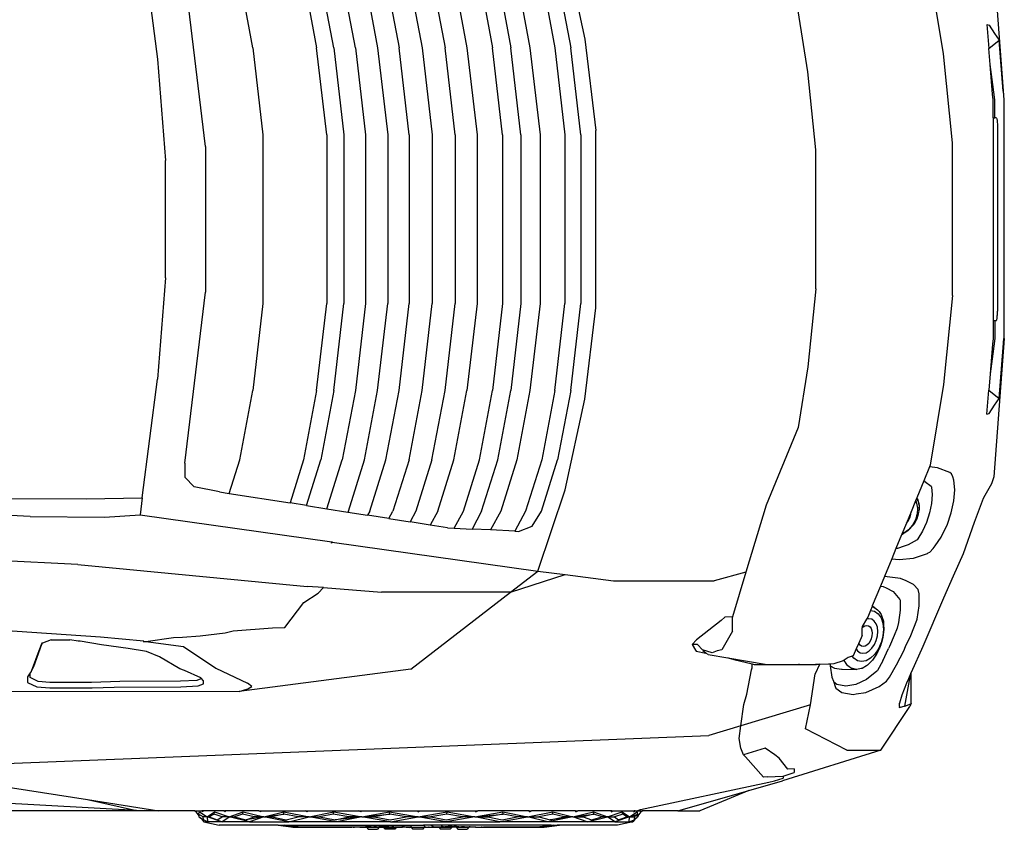
# Model space of a CAD drawing. Units: metres. Extents: x 8658 to 19104, y 15428 to 20063.
# Drawn here: x 14605 to 16243, y 18029 to 19377 of the extents above; entities that cross this region are included whole.
import ezdxf

# ---------------------------------------------------------------- set-up
doc = ezdxf.new("R2010")
doc.units = ezdxf.units.M
doc.layers.add('Edges', color=7, linetype='Continuous')

# ---------------------------------------------------------------- blocks, each defined once
blk = doc.blocks.new('Nissan GT-R pl')
at = {"layer": 'Edges'}
for p, q in [((580, 600.1), (605.5, 402.6)), ((1283.8, 586.7), (1316.5, 435.7)), ((2014.3, 334.9), (1997.1, 565)), ((685.2, 257.4), (650.8, 542.1)), ((1913.1, 411.3), (1891.2, 545.4)), ((764, 421.4), (742.3, 536.6)), ((848.4, 536.6), (870.1, 421.4)), ((898.7, 421.4), (877, 536.6)), ((934.5, 421.4), (912.8, 536.6)), ((949.9, 536.6), (971.5, 421.4)), ((985.5, 536.6), (1007.2, 421.4)), ((1024, 536.6), (1045.7, 421.4)), ((1062, 536.6), (1083.7, 421.4)), ((1098.6, 536.6), (1120.2, 421.4)), ((1141.1, 536.6), (1162.8, 421.4)), ((1171.6, 536.6), (1193.3, 421.4)), ((1203.4, 536.6), (1225.1, 421.4)), ((1244.9, 536.6), (1266.5, 421.4)), ((1271.1, 536.6), (1292.8, 421.4)), ((1687.7, 381.6), (1671.1, 483.1)), ((1985.5, 460.6), (1988.9, 459.4)), ((1985.5, 460.6), (1988.6, 420.4)), ((1988.9, 459.4), (1998.1, 445.6)), ((1998.1, 445.6), (2005.8, 434.5)), ((1316.5, 435.7), (1334.7, 283.6)), ((1988.6, 420.4), (2005.8, 434.5)), ((2012.2, 349.5), (2005.8, 434.5)), ((764, 421.4), (780.7, 276.5)), ((886.9, 276.5), (870.1, 421.4)), ((898.7, 421.4), (915.4, 276.5)), ((934.5, 421.4), (951.3, 276.5)), ((971.5, 421.4), (988.3, 276.5)), ((1023.9, 276.5), (1007.2, 421.4)), ((1045.7, 421.4), (1062.4, 276.5)), ((1100.4, 276.5), (1083.7, 421.4)), ((1120.2, 421.4), (1137, 276.5)), ((1179.5, 276.5), (1162.8, 421.4)), ((1210.1, 276.5), (1193.3, 421.4)), ((1225.1, 421.4), (1241.8, 276.5)), ((1266.5, 421.4), (1283.3, 276.5)), ((1309.5, 276.5), (1292.8, 421.4)), ((1928, 263.3), (1913.1, 411.3)), ((1990.7, 393.6), (1988.6, 420.4)), ((605.5, 402.6), (618.6, 233.7)), ((1995, 360.4), (1990.7, 393.6)), ((1994.6, 344.4), (1990.7, 393.6)), ((1700.8, 251.8), (1687.7, 381.6)), ((1998.5, 334.9), (1995, 360.4)), ((1995.7, 334.9), (1994.6, 344.4)), ((2012.2, 349.5), (2013.3, 334.9)), ((1995.7, 304.7), (1995.7, 334.9)), ((1998.5, 304.7), (1998.5, 334.9)), ((2013.3, 334.9), (2013.3, -62.8)), ((2014.3, -62.8), (2014.3, 334.9)), ((1995.7, 304.7), (1998.5, 304.7)), ((1995.7, 304.7), (1995.7, -32.6)), ((2001, 304.7), (1998.5, 304.7)), ((2001, 304.7), (2001.2, 304.6)), ((2001.2, 304.6), (2001.5, 304.2)), ((2001.5, 304.2), (2001.7, 303.5)), ((2001.7, 303.5), (2001.9, 302.6)), ((2001.9, 302.6), (2002.2, 301.5)), ((2002.2, 301.5), (2002.3, 300.2)), ((2002.3, 300.2), (2002.5, 298.7)), ((2002.5, 298.7), (2002.7, 297)), ((2002.7, 297), (2002.8, 295.2)), ((2002.8, 295.2), (2002.8, 293.3)), ((1334.7, -11.5), (1334.7, 283.6)), ((2002.8, 293.3), (2002.9, 291.3)), ((2002.9, 291.3), (2002.9, 289.3)), ((2002.9, 289.3), (2002.9, -17.1)), ((780.7, 276.5), (780.7, -4.3)), ((886.9, 276.5), (886.9, -4.3)), ((915.4, 276.5), (915.4, -4.3)), ((951.3, 276.5), (951.3, -4.3)), ((988.3, 276.5), (988.3, -4.3)), ((1023.9, 276.5), (1023.9, -4.3)), ((1062.4, 276.5), (1062.4, -4.3)), ((1100.4, 276.5), (1100.4, -4.3)), ((1137, 276.5), (1137, -4.3)), ((1179.5, 276.5), (1179.5, -4.3)), ((1210.1, 276.5), (1210.1, -4.3)), ((1241.8, 276.5), (1241.8, -4.3)), ((1283.3, 276.5), (1283.3, -4.3)), ((1309.5, 276.5), (1309.5, -4.3)), ((1928, 8.9), (1928, 263.3)), ((685.2, 257.4), (685.2, 14.8)), ((1700.8, 20.3), (1700.8, 251.8)), ((618.6, 38.5), (618.6, 233.7)), ((618.6, 38.5), (605.5, -130.4)), ((1700.8, 20.3), (1687.7, -109.5)), ((650.8, -269.9), (685.2, 14.8)), ((1928, 8.9), (1913.1, -139.2)), ((780.7, -4.3), (764, -149.2)), ((870.1, -149.2), (886.9, -4.3)), ((898.7, -149.2), (915.4, -4.3)), ((951.3, -4.3), (934.5, -149.2)), ((971.5, -149.2), (988.3, -4.3)), ((1007.2, -149.2), (1023.9, -4.3)), ((1045.7, -149.2), (1062.4, -4.3)), ((1083.7, -149.2), (1100.4, -4.3)), ((1137, -4.3), (1120.2, -149.2)), ((1179.5, -4.3), (1162.8, -149.2)), ((1210.1, -4.3), (1193.3, -149.2)), ((1241.8, -4.3), (1225.1, -149.2)), ((1266.5, -149.2), (1283.3, -4.3)), ((1292.8, -149.2), (1309.5, -4.3)), ((1316.5, -163.6), (1334.7, -11.5)), ((1995.7, -32.6), (1995.7, -62.8)), ((1995.7, -32.6), (1998.5, -32.6)), ((1998.5, -32.6), (1998.5, -62.8)), ((1998.5, -32.6), (2001, -32.6)), ((2001, -32.6), (2001.2, -32.4)), ((2001.2, -32.4), (2001.5, -32)), ((2001.5, -32), (2001.7, -31.4)), ((2001.7, -31.4), (2001.9, -30.5)), ((2001.9, -30.5), (2002.2, -29.4)), ((2002.2, -29.4), (2002.3, -28)), ((2002.3, -28), (2002.5, -26.5)), ((2002.5, -26.5), (2002.7, -24.8)), ((2002.7, -24.8), (2002.8, -23)), ((2002.8, -21.1), (2002.9, -19.2)), ((2002.8, -23), (2002.8, -21.1)), ((2002.9, -19.2), (2002.9, -17.1)), ((1995.7, -62.8), (1994.6, -72.2)), ((1998.5, -62.8), (1995, -88.3)), ((2014.3, -62.8), (1997.1, -292.9)), ((2012.2, -77.3), (2013.3, -62.8)), ((1994.6, -72.2), (1990.7, -121.4)), ((2005.8, -162.3), (2012.2, -77.3)), ((1995, -88.3), (1990.7, -121.4)), ((1687.7, -109.5), (1671.1, -211)), ((580, -328), (605.5, -130.4)), ((1990.7, -121.4), (1988.6, -148.3)), ((1913.1, -139.2), (1891.2, -273.3)), ((742.3, -264.4), (764, -149.2)), ((870.1, -149.2), (848.4, -264.4)), ((898.7, -149.2), (877, -264.4)), ((934.5, -149.2), (912.8, -264.4)), ((949.9, -264.4), (971.5, -149.2)), ((985.5, -264.4), (1007.2, -149.2)), ((1024, -264.4), (1045.7, -149.2)), ((1062, -264.4), (1083.7, -149.2)), ((1098.6, -264.4), (1120.2, -149.2)), ((1141.1, -264.4), (1162.8, -149.2)), ((1171.6, -264.4), (1193.3, -149.2)), ((1225.1, -149.2), (1203.4, -264.4)), ((1266.5, -149.2), (1244.9, -264.4)), ((1292.8, -149.2), (1271.1, -264.4)), ((1283.8, -314.6), (1316.5, -163.6)), ((1985.5, -188.5), (1988.6, -148.3)), ((1988.6, -148.3), (2005.8, -162.3)), ((1998.1, -173.4), (2005.8, -162.3)), ((1988.9, -187.2), (1998.1, -173.4)), ((1985.5, -188.5), (1988.9, -187.2)), ((1671.1, -211), (1618.2, -339.8)), ((650.8, -269.9), (650.8, -293.7)), ((724.7, -320.6), (742.3, -264.4)), ((848.4, -264.4), (825.8, -336.4)), ((853, -340.7), (877, -264.4)), ((887.2, -346.1), (912.8, -264.4)), ((922.9, -350), (949.9, -264.4)), ((958.6, -350), (985.5, -264.4)), ((1024, -264.4), (997.1, -350)), ((1062, -264.4), (1035.1, -350)), ((1071.6, -350), (1098.6, -264.4)), ((1114.2, -350), (1141.1, -264.4)), ((1144.7, -350), (1171.6, -264.4)), ((1203.4, -264.4), (1176.5, -350)), ((1244.9, -264.4), (1217.9, -350)), ((1244.2, -350), (1271.1, -264.4)), ((1889.9, -276.5), (1880.4, -299.5)), ((1891.2, -273.3), (1889.9, -276.5)), ((1903.4, -278.1), (1889.9, -276.5)), ((1923.7, -285.8), (1903.4, -278.1)), ((650.8, -293.7), (666.2, -309.5)), ((1926.4, -287.9), (1923.7, -285.8)), ((1928.5, -292.9), (1926.4, -287.9)), ((1930.4, -298.2), (1928.5, -292.9)), ((1997.1, -292.9), (1993.3, -304.3)), ((708.5, -318), (666.2, -309.5)), ((1880.4, -299.5), (1868.7, -328)), ((1880.4, -299.5), (1881.9, -300.2)), ((1881.9, -300.2), (1882.2, -300.5)), ((1882.2, -300.5), (1892.6, -308.6)), ((1892.6, -308.6), (1893, -309.9)), ((1893, -309.9), (1894.1, -322.5)), ((1931.9, -314.3), (1930.4, -298.2)), ((1993.3, -304.3), (1982.2, -323.9)), ((708.5, -318), (724.7, -320.6)), ((724.7, -320.6), (825.8, -336.4)), ((1238.1, -449.9), (1283.8, -314.6)), ((1894.1, -322.5), (1893, -337.3)), ((1930.4, -333), (1931.9, -314.3)), ((1982.2, -323.9), (1979.3, -329.1)), ((362.9, -329.1), (486.5, -329.3)), ((486.5, -329.3), (580, -328)), ((580, -328), (576.3, -356.2)), ((853, -340.7), (825.8, -336.4)), ((853, -340.7), (887.2, -346.1)), ((1618.2, -339.8), (1584.5, -451.8)), ((1866.7, -332.8), (1859.3, -350.9)), ((1867.2, -331.7), (1866.7, -332.8)), ((1866.7, -332.8), (1867.6, -334.6)), ((1868.2, -329.1), (1867.2, -331.7)), ((1868.5, -336.5), (1867.2, -331.7)), ((1867.6, -334.6), (1867.6, -334.6)), ((1867.6, -334.6), (1868.5, -336.5)), ((1868.7, -328), (1868.2, -329.1)), ((1868.2, -329.1), (1870.2, -332.7)), ((1868.5, -336.5), (1870, -345.3)), ((1870.9, -331.2), (1868.7, -328)), ((1870.2, -332.7), (1871, -333.8)), ((1872.9, -339.9), (1870.9, -331.2)), ((1871.2, -333.6), (1871, -333.8)), ((1871, -333.8), (1871.2, -334.3)), ((1871.2, -334.3), (1871.4, -335.1)), ((1871.4, -335.1), (1872.4, -340.5)), ((1872.2, -344.7), (1872.5, -343.4)), ((1872.4, -340.5), (1872.7, -341.6)), ((1872.7, -341.6), (1872.9, -343)), ((1872.9, -344), (1872.7, -344.5)), ((1872.9, -339.9), (1872.9, -343)), ((1872.9, -343), (1872.9, -343.2)), ((1872.9, -343.2), (1872.9, -344)), ((1893, -337.3), (1889.8, -353.1)), ((1926.1, -353.1), (1930.4, -333)), ((1977.6, -333.5), (1964.3, -368.9)), ((1979.3, -329.1), (1977.6, -333.5)), ((393.3, -358.7), (264, -353.1)), ((393.3, -358.7), (516.9, -360.1)), ((516.9, -360.1), (576.3, -356.2)), ((576.3, -356.2), (895.2, -401.4)), ((887.2, -346.1), (922.1, -351.6)), ((922.9, -350), (922.1, -351.6)), ((922.1, -351.6), (955, -356.7)), ((958.6, -350), (955, -356.7)), ((990.5, -362.3), (955, -356.7)), ((990.5, -362.3), (997.1, -350)), ((1035.1, -350), (1025.5, -367.8)), ((1071.6, -350), (1059.2, -373.1)), ((1099, -378.2), (1114.2, -350)), ((1144.7, -350), (1128.7, -379.8)), ((1176.5, -350), (1159.6, -381.4)), ((1217.9, -350), (1199.9, -383.5)), ((1228.5, -374.8), (1244.2, -350)), ((1859.3, -350.9), (1851.4, -370.2)), ((1857, -361.3), (1859, -354.9)), ((1859, -354.9), (1859.3, -350.9)), ((1869.3, -354.9), (1866.5, -364.4)), ((1867.4, -366.2), (1868.8, -357.7)), ((1871, -354.9), (1868.8, -362.6)), ((1868.8, -357.7), (1869.3, -354.9)), ((1868.8, -357.7), (1868.9, -357.6)), ((1870, -345.3), (1869.3, -354.9)), ((1871.1, -354.4), (1871, -354.9)), ((1872.4, -347), (1871.1, -354.4)), ((1871.8, -346.6), (1871.9, -345.9)), ((1872.6, -346), (1872.4, -347)), ((1872.7, -344.5), (1872.6, -346)), ((1889.8, -353.1), (1884.8, -368.9)), ((1919.2, -373.2), (1926.1, -353.1)), ((990.5, -362.3), (1025.5, -367.8)), ((1059.2, -373.1), (1025.5, -367.8)), ((1088, -377.6), (1059.2, -373.1)), ((1205.8, -383.9), (1228.5, -374.8)), ((1851.4, -370.2), (1843.9, -388.3)), ((1851.4, -370.2), (1853.8, -367.4)), ((1853.8, -367.4), (1857, -361.3)), ((1861.6, -373.3), (1855.1, -380.9)), ((1861.8, -374.7), (1856.4, -380.2)), ((1866.5, -364.4), (1861.6, -373.3)), ((1862.3, -374.3), (1861.8, -374.7)), ((1862.8, -373.4), (1862.3, -374.3)), ((1862.8, -373.4), (1866.5, -364.4)), ((1862.8, -373.4), (1863.5, -371.5)), ((1863.8, -372), (1862.8, -373.4)), ((1867.4, -366.2), (1863.8, -372)), ((1867.8, -365.6), (1867.4, -366.2)), ((1868.2, -364.3), (1867.8, -365.6)), ((1868.3, -364.2), (1868.2, -364.3)), ((1868.8, -362.6), (1868.3, -364.2)), ((1884.8, -368.9), (1878.1, -383.6)), ((1910.1, -391.9), (1919.2, -373.2)), ((1964.3, -368.9), (1946.1, -421.3)), ((1088, -377.6), (1099, -378.2)), ((1099, -378.2), (1128.7, -379.8)), ((1159.6, -381.4), (1128.7, -379.8)), ((1199.9, -383.5), (1159.6, -381.4)), ((1199.9, -383.5), (1205.8, -383.9)), ((1843.5, -389.2), (1834, -412.4)), ((1843.9, -388.3), (1843.5, -389.2)), ((1844.7, -388.7), (1843.5, -389.2)), ((1847.2, -386.9), (1843.9, -388.3)), ((1844.7, -388.7), (1847.4, -386.8)), ((1846.1, -387.8), (1844.7, -388.7)), ((1847.5, -386.9), (1846.1, -387.8)), ((1847.1, -386.9), (1847.2, -386.9)), ((1847.4, -386.8), (1847.2, -386.9)), ((1855.1, -380.9), (1847.4, -386.8)), ((1853.8, -382.7), (1847.5, -386.9)), ((1854.3, -382.4), (1853.8, -382.7)), ((1855.2, -381.5), (1854.3, -382.4)), ((1856.4, -380.2), (1855.2, -381.5)), ((1878.1, -383.6), (1870.4, -396.3)), ((1909.1, -393.6), (1910.1, -391.9)), ((894.6, -403.6), (895.2, -401.4)), ((894.6, -403.6), (896.1, -401.5)), ((895.5, -400.8), (895.2, -401.4)), ((895.2, -401.4), (896.1, -401.5)), ((896.1, -401.5), (1238.1, -449.9)), ((1847.6, -408.1), (1836.4, -412.1)), ((1854.1, -406), (1847.6, -408.1)), ((1869.3, -397.6), (1854.1, -406)), ((1870.4, -396.3), (1869.3, -397.6)), ((1896, -412), (1899.5, -408)), ((1899.5, -408), (1909.1, -393.6)), ((1834, -412.4), (1827, -429.3)), ((1836.4, -412.1), (1834, -412.4)), ((1863.3, -428.1), (1886.4, -420.3)), ((1886.4, -420.3), (1887.5, -419.7)), ((1887.5, -419.7), (1890.2, -418.3)), ((1890.2, -418.3), (1896, -412)), ((1946.1, -421.3), (1929.3, -458.5)), ((472.8, -438.6), (328.5, -431.7)), ((472.8, -438.6), (854.3, -475.3)), ((1827, -429.3), (1814.8, -459.1)), ((1827, -429.3), (1839.3, -430.7)), ((1839.3, -430.7), (1863.3, -428.1)), ((1192.8, -484.9), (1238.1, -449.9)), ((1192.8, -484.9), (1283.8, -455.8)), ((1238.1, -449.9), (1283.8, -455.8)), ((1283.8, -455.8), (1363.8, -466.2)), ((1584.5, -451.8), (1531.4, -466.2)), ((1584.5, -451.8), (1562.3, -526)), ((1929.3, -458.5), (1913.1, -494.9)), ((1363.8, -466.2), (1531.4, -466.2)), ((1808.3, -475), (1794.7, -507.8)), ((1814.8, -459.1), (1808.3, -475)), ((1808.3, -475), (1812.6, -475.5)), ((1841.8, -462.2), (1814.8, -459.1)), ((1851.3, -465.8), (1841.8, -462.2)), ((1863.2, -472), (1851.3, -465.8)), ((1871.1, -480.7), (1863.2, -472)), ((848.9, -502.2), (872.4, -486.8)), ((881.5, -477.4), (854.3, -475.3)), ((872.4, -486.8), (881.5, -477.4)), ((881.5, -477.4), (977.8, -484.9)), ((1192.8, -484.9), (977.8, -484.9)), ((1027, -613.1), (1192.8, -484.9)), ((1812.6, -475.5), (1817.9, -477.6)), ((1817.9, -477.6), (1829.2, -483.9)), ((1829.2, -483.9), (1840.5, -497.3)), ((1872.6, -487.6), (1871.1, -480.7)), ((1872.6, -507.9), (1872.6, -487.6)), ((817.4, -543.8), (848.9, -502.2)), ((1794.7, -507.8), (1794.3, -508.9)), ((1795.4, -508.2), (1794.7, -507.8)), ((1840.5, -497.3), (1840.8, -498.4)), ((1840.8, -498.4), (1840.9, -514.8)), ((1913.1, -494.9), (1878.7, -575.5)), ((1791.6, -515.4), (1787.1, -526.4)), ((1794.3, -508.9), (1791.6, -515.4)), ((1791.6, -515.4), (1798.4, -516.8)), ((1794.3, -508.9), (1795.4, -509.2)), ((1795.4, -508.2), (1803.5, -514.2)), ((1795.5, -509), (1795.4, -509.2)), ((1795.4, -509.2), (1795.9, -509.3)), ((1795.9, -509.3), (1798.9, -510.8)), ((1798.4, -516.8), (1804.5, -521)), ((1798.9, -510.8), (1803.5, -514.2)), ((1803.5, -514.2), (1806.1, -517.3)), ((1804.5, -521), (1809.2, -527.8)), ((1806.1, -517.3), (1809.4, -522.4)), ((1809.4, -522.4), (1811.1, -526.9)), ((1840.9, -514.8), (1838.2, -535.2)), ((1869.6, -529.8), (1872.6, -507.9)), ((1543.3, -532.1), (1502.1, -564.4)), ((1549.2, -526.6), (1543.3, -532.1)), ((1562.3, -526), (1549.2, -526.6)), ((1562.3, -526), (1562.1, -526.4)), ((1562.1, -550), (1562.1, -526.4)), ((1785.2, -529.8), (1778.1, -542.2)), ((1782.5, -541.1), (1785.6, -540.5)), ((1787.1, -526.4), (1785.2, -529.8)), ((1789, -529.1), (1785.2, -529.8)), ((1785.6, -540.5), (1788.4, -541.1)), ((1793.8, -530.1), (1789, -529.1)), ((1797.9, -533), (1793.8, -530.1)), ((1801.1, -537.5), (1797.9, -533)), ((1803.1, -543.5), (1801.1, -537.5)), ((1809.2, -527.8), (1812.1, -536.6)), ((1811.1, -526.9), (1813.1, -533.4)), ((1812.1, -536.6), (1813.2, -546.9)), ((1813.1, -533.4), (1813.5, -538.6)), ((1813.5, -538.6), (1814, -546.5)), ((1838.2, -535.2), (1835.9, -545.1)), ((1858.6, -557), (1869, -531.6)), ((1869, -531.6), (1869.6, -529.8)), ((510.6, -559.8), (299.9, -545.6)), ((676.3, -557.7), (718, -552.8)), ((718, -552.8), (731, -549.3)), ((731, -549.3), (796.7, -544.5)), ((796.7, -544.5), (817.4, -543.8)), ((1562.1, -550), (1544.4, -580.7)), ((1778.1, -542.2), (1778.1, -544.1)), ((1778.1, -544.1), (1779.4, -542.8)), ((1778.1, -557.1), (1778.1, -544.1)), ((1779.4, -542.8), (1782.5, -541.1)), ((1788.4, -541.1), (1790.9, -542.8)), ((1790.9, -542.8), (1792.8, -545.6)), ((1792.8, -545.6), (1794, -549.2)), ((1794, -549.2), (1794.5, -553.4)), ((1794.5, -553.4), (1794.1, -557.9)), ((1803.8, -550.5), (1803.1, -543.5)), ((1803.2, -557.9), (1803.8, -550.5)), ((1813.2, -546.9), (1812.3, -557.9)), ((1813.3, -551.5), (1812.3, -560.5)), ((1814, -546.5), (1813.3, -551.5)), ((1831.3, -557), (1823.2, -575.5)), ((1835.9, -545.1), (1831.3, -557)), ((1850, -575.5), (1858.6, -557)), ((399.7, -608.8), (413.1, -571.5)), ((412.7, -570), (407.9, -582.4)), ((413.8, -569.6), (412.7, -570)), ((413.1, -571.5), (413.8, -569.6)), ((421.1, -566.9), (413.8, -569.6)), ((428.2, -564.5), (421.1, -566.9)), ((428.2, -564.5), (459.2, -564.3)), ((473.4, -566.3), (459.2, -564.3)), ((476.7, -566.7), (473.4, -566.3)), ((511.9, -572.4), (476.7, -566.7)), ((582.7, -566.5), (510.6, -559.8)), ((556.6, -579), (511.9, -572.4)), ((581.6, -567), (583.8, -567)), ((582.7, -566.5), (585.8, -566.9)), ((583.8, -567), (585.8, -566.9)), ((585.8, -566.9), (632.2, -560.7)), ((585.8, -566.9), (648.4, -575.6)), ((632.2, -560.7), (646.7, -560)), ((646.7, -560), (676.3, -557.7)), ((1502.1, -564.4), (1494.7, -572.2)), ((1503.7, -571.9), (1494.7, -572.2)), ((1494.7, -572.2), (1500.4, -581.5)), ((1512.4, -581), (1503.7, -571.9)), ((1772.3, -569.8), (1767.9, -579.4)), ((1778.1, -557.1), (1772.3, -569.8)), ((1772.5, -570.3), (1772.3, -569.8)), ((1774.4, -573.1), (1772.5, -570.3)), ((1776.8, -574.8), (1774.4, -573.1)), ((1785.8, -573.1), (1782.8, -574.8)), ((1788.7, -570.3), (1785.8, -573.1)), ((1791.1, -566.7), (1788.7, -570.3)), ((1792.9, -562.4), (1791.1, -566.7)), ((1794.1, -557.9), (1792.9, -562.4)), ((1794.1, -578.3), (1798.2, -572.3)), ((1798.2, -572.3), (1801.3, -565.4)), ((1801.3, -565.4), (1803.2, -557.9)), ((1809.5, -569), (1804.9, -579.2)), ((1810.9, -564.8), (1808.2, -574.5)), ((1812.3, -557.9), (1809.5, -569)), ((1812.3, -560.5), (1810.9, -564.8)), ((407.9, -582.4), (394.9, -617)), ((587, -583.8), (556.6, -579)), ((608.8, -592.4), (587, -583.8)), ((648.4, -575.6), (702.5, -611.4)), ((1500.4, -581.5), (1501.7, -583.2)), ((1501.7, -583.2), (1517.9, -586.3)), ((1528.3, -585.7), (1512.4, -581)), ((1517.9, -586.3), (1512.9, -582.9)), ((1521.6, -588.8), (1517.9, -586.3)), ((1521.6, -588.8), (1554.1, -594.3)), ((1536.7, -582.8), (1528.3, -585.7)), ((1544.4, -580.7), (1536.7, -582.8)), ((1767.9, -579.4), (1762.6, -591)), ((1767.9, -579.4), (1770.3, -582.9)), ((1770.3, -582.9), (1774.4, -585.8)), ((1774.4, -585.8), (1779.2, -586.8)), ((1779.7, -575.4), (1776.8, -574.8)), ((1779.2, -586.8), (1784.3, -585.8)), ((1782.8, -574.8), (1779.7, -575.4)), ((1784.3, -585.8), (1789.4, -582.9)), ((1789.4, -582.9), (1794.1, -578.3)), ((1798.9, -588.1), (1791.9, -594.8)), ((1800.6, -589.8), (1795.1, -598.3)), ((1804.9, -579.2), (1798.9, -588.1)), ((1802.5, -587.3), (1800.6, -589.8)), ((1802.9, -586.5), (1802.5, -587.3)), ((1805.6, -580), (1802.9, -586.5)), ((1806.5, -578.2), (1805.6, -580)), ((1807.9, -575.2), (1806.5, -578.2)), ((1808.2, -574.5), (1807.9, -575.2)), ((1812.3, -599.2), (1821.9, -578.8)), ((1823.2, -575.5), (1821.9, -578.8)), ((1835.1, -606.1), (1846.9, -582.4)), ((1846.9, -582.4), (1850, -575.5)), ((1878.7, -575.5), (1859.4, -618.6)), ((642.2, -612.5), (608.8, -592.4)), ((1554.1, -594.3), (1554.6, -594.4)), ((1554.1, -594.3), (1616.5, -604.9)), ((1554.6, -594.4), (1564.4, -596.9)), ((1564.4, -596.9), (1594.7, -604.4)), ((1594.6, -610.8), (1594.7, -604.4)), ((1594.7, -604.4), (1598.2, -605.2)), ((1598.2, -605.2), (1701.8, -605.5)), ((1618.3, -604.8), (1618.3, -604.9)), ((1672.3, -604.4), (1672.3, -604.9)), ((1706.8, -605.3), (1699.7, -620.7)), ((1701.4, -604.9), (1701.2, -604.4)), ((1706.8, -605.3), (1701.8, -605.5)), ((1721.8, -604.9), (1706.8, -605.3)), ((1707.2, -604.4), (1707, -604.9)), ((1724.7, -604.7), (1721.8, -604.9)), ((1724.7, -604.7), (1724.6, -606.1)), ((1724.6, -606.1), (1724.8, -607.7)), ((1724.7, -604.4), (1724.7, -604.7)), ((1730.6, -604.4), (1724.7, -604.7)), ((1746.4, -599.3), (1730.6, -604.4)), ((1747.8, -598.4), (1746.4, -599.3)), ((1754.8, -593.7), (1747.8, -598.4)), ((1747.8, -598.5), (1747.8, -598.4)), ((1749.3, -600.9), (1747.8, -598.5)), ((1749.7, -601.5), (1749.3, -600.9)), ((1749.9, -601.8), (1749.7, -601.5)), ((1753.2, -606.8), (1749.9, -601.8)), ((1761.4, -591.4), (1754.8, -593.7)), ((1762.6, -591), (1761.4, -591.4)), ((1763.7, -594.8), (1761.4, -591.4)), ((1769.8, -599.1), (1763.7, -594.8)), ((1776.9, -600.5), (1769.8, -599.1)), ((1784.4, -599.1), (1776.9, -600.5)), ((1791.9, -594.8), (1784.4, -599.1)), ((1793.2, -600), (1786.7, -606.7)), ((1795.1, -598.3), (1793.2, -600)), ((1812.3, -599.2), (1803.4, -615.6)), ((1823.2, -626.4), (1835.1, -606.1)), ((393.6, -619), (389, -625.9)), ((394.9, -617), (393.6, -619)), ((393.6, -627.2), (393.6, -619)), ((394.9, -617), (399.7, -608.8)), ((650.2, -615.6), (642.2, -612.5)), ((677.3, -627.8), (650.2, -615.6)), ((702.5, -611.4), (755, -636.7)), ((1027, -613.1), (741.3, -650.5)), ((1586.1, -654.9), (1593.5, -614.5)), ((1593.5, -614.5), (1594.6, -610.8)), ((1691.7, -672.4), (1699.7, -620.7)), ((1724.8, -607.7), (1732, -611.4)), ((1724.8, -607.7), (1727.4, -626.4)), ((1732, -611.4), (1743.4, -613.2)), ((1743.4, -613.2), (1744.3, -613.3)), ((1744.3, -613.3), (1768.7, -613.8)), ((1754.2, -607.5), (1753.2, -606.8)), ((1760.3, -612), (1754.2, -607.5)), ((1761.6, -612.2), (1760.3, -612)), ((1768.6, -613.7), (1761.6, -612.2)), ((1768.7, -613.8), (1768.6, -613.7)), ((1776, -612.3), (1768.7, -613.8)), ((1777.6, -612), (1776, -612.3)), ((1784.8, -607.7), (1777.6, -612)), ((1786.7, -606.7), (1784.8, -607.7)), ((1802.4, -616.7), (1784.8, -630.1)), ((1803.4, -615.6), (1802.4, -616.7)), ((1848.6, -675), (1858.9, -619.7)), ((1858.9, -619.7), (1854.8, -629)), ((1859.4, -618.6), (1858.9, -619.7)), ((1859.4, -669.7), (1859.4, -618.6)), ((389, -625.9), (389, -635.1)), ((389, -635.1), (404.4, -642.5)), ((406.8, -633.8), (393.6, -627.2)), ((426.2, -635.6), (406.8, -633.8)), ((495.7, -635.2), (426.2, -635.6)), ((542.4, -633.8), (495.7, -635.2)), ((643.8, -633.3), (542.4, -633.8)), ((670.9, -631.8), (643.8, -633.3)), ((677.3, -629.4), (670.9, -631.8)), ((672.9, -640.9), (681.9, -637.6)), ((677.3, -627.8), (677.3, -629.4)), ((678.1, -628.2), (677.3, -627.8)), ((681.9, -632.4), (678.1, -628.2)), ((681.9, -637.6), (681.9, -632.4)), ((762.1, -642), (755, -636.7)), ((1727.4, -626.4), (1730.2, -632.9)), ((1730.2, -632.9), (1730.7, -634.6)), ((1735.9, -638.5), (1730.7, -634.6)), ((1730.7, -634.6), (1732.9, -642)), ((1750.4, -641.4), (1735.9, -638.5)), ((1767.1, -638.5), (1750.4, -641.4)), ((1784.8, -630.1), (1767.1, -638.5)), ((1806.2, -642), (1818.4, -633.3)), ((1818.4, -633.3), (1823.2, -626.4)), ((1851.6, -636.5), (1844, -656.6)), ((1854.8, -629), (1851.6, -636.5)), ((741.3, -650.5), (259.6, -651)), ((404.4, -642.5), (425.9, -644.4)), ((425.9, -644.4), (496.8, -644)), ((496.8, -644), (533.4, -643)), ((533.4, -643), (644.3, -642.4)), ((644.3, -642.4), (672.9, -640.9)), ((741.3, -650.5), (755.4, -646)), ((755.4, -646), (762.1, -642)), ((1580.9, -671.9), (1586.1, -654.9)), ((1732.9, -642), (1734.1, -645)), ((1734.1, -645), (1743.9, -651.8)), ((1743.9, -651.8), (1762.9, -655.2)), ((1762.9, -655.2), (1767.7, -654.4)), ((1767.7, -654.4), (1784.1, -651.8)), ((1784.1, -651.8), (1806.2, -642)), ((1839.8, -675.6), (1840, -669.6)), ((1844, -656.6), (1840, -669.6)), ((1842, -669.7), (1842, -669.7)), ((1842.1, -669.6), (1842.1, -669.6)), ((1848.6, -675), (1858.6, -671)), ((1859.4, -669.7), (1857.3, -675.6)), ((1858.6, -671), (1859.4, -669.7)), ((1858.6, -671), (1859.4, -669.7)), ((1576.1, -707.3), (1580.9, -671.9)), ((1691.7, -672.4), (1576.1, -707.3)), ((1683.6, -712.5), (1691.7, -672.4)), ((1809, -748.3), (1857.3, -675.6)), ((1848.6, -675), (1839.5, -677.5)), ((1839.8, -675.6), (1839.5, -677.5)), ((1839.9, -676.1), (1839.9, -676.1)), ((1848.6, -675), (1848.6, -675)), ((1848.6, -675), (1848.6, -675)), ((1576.1, -707.3), (1522.6, -723.5)), ((1572.9, -728.9), (1576.1, -707.3)), ((1752.2, -748.3), (1683.6, -712.5)), ((310.7, -772), (1522.6, -723.5)), ((1576.2, -744.9), (1572.9, -728.9)), ((1580.5, -755.7), (1576.2, -744.9)), ((1616.4, -744.8), (1580.5, -755.7)), ((1632.4, -756), (1616.4, -744.8)), ((1809, -748.3), (1645.1, -799.3)), ((1752.2, -748.3), (1809, -748.3)), ((1583.8, -759.1), (1580.5, -755.7)), ((1583.8, -759.1), (1613.9, -792.8)), ((1639.7, -761.5), (1632.4, -756)), ((1654.3, -779.8), (1639.7, -761.5)), ((1646.2, -791.2), (1664.6, -785)), ((1664.6, -779.2), (1654.3, -779.8)), ((1664.6, -779.2), (1664.6, -785)), ((231.7, -790.1), (489.1, -830.4)), ((1408.8, -846.9), (1622.7, -801.4)), ((1589.5, -815.1), (1645.1, -799.3)), ((1619.5, -792.4), (1613.9, -792.8)), ((1619.5, -792.4), (1646.2, -791.2)), ((1622.7, -801.4), (1632, -799.3)), ((1632, -799.3), (1646.2, -794.7)), ((1646.2, -791.2), (1646.2, -794.7)), ((1471, -848.9), (1589.5, -815.1)), ((1589.5, -815.1), (1507.5, -848.9)), ((570.3, -848.7), (41.7, -819.6)), ((489.1, -830.4), (570.3, -848.7)), ((489.1, -830.4), (607.6, -848.9)), ((571, -848.9), (-1286.3, -848.9)), ((570.3, -848.7), (571, -848.9)), ((607.6, -848.9), (571, -848.9)), ((666.6, -848.9), (607.6, -848.9)), ((668.9, -850.8), (666.6, -848.9)), ((666.6, -848.9), (678.6, -848.9)), ((668.9, -850.8), (674, -857.2)), ((673.8, -854.5), (675.2, -850.8)), ((675.2, -850.8), (688, -859.2)), ((681.5, -850.8), (678.6, -848.9)), ((678.6, -848.9), (679.8, -848.9)), ((681.5, -850.8), (679.8, -848.9)), ((715.5, -848.9), (679.8, -848.9)), ((688, -859.2), (700, -850.8)), ((699.4, -854.5), (700, -850.8)), ((700, -850.8), (724.4, -859.2)), ((718.5, -850.8), (715.5, -848.9)), ((715.5, -848.9), (717.5, -848.9)), ((718.5, -850.8), (717.5, -848.9)), ((773.9, -848.9), (717.5, -848.9)), ((724.4, -859.2), (747.9, -850.8)), ((746.5, -854.5), (747.9, -850.8)), ((747.9, -850.8), (782.1, -859.2)), ((777.4, -850.8), (773.9, -848.9)), ((773.9, -848.9), (777, -848.9)), ((777.4, -850.8), (777, -848.9)), ((777, -848.9), (777.5, -848.9)), ((777.4, -850.8), (777.5, -848.9)), ((777.5, -848.9), (851.2, -848.9)), ((782.1, -859.2), (815.7, -850.8)), ((815.6, -854.5), (815.7, -850.8)), ((815.7, -850.8), (857.5, -859.2)), ((854.1, -850.8), (851.2, -848.9)), ((851.2, -848.9), (853.8, -848.9)), ((853.8, -848.9), (853.9, -849.3)), ((853.8, -848.9), (854.7, -848.9)), ((853.9, -849.3), (854.1, -849.3)), ((853.9, -849.3), (853.9, -849.5)), ((854.1, -849.5), (853.9, -849.5)), ((853.9, -849.5), (854.1, -850.8)), ((854.1, -850.8), (854.7, -848.9)), ((854.7, -848.9), (940.4, -848.9)), ((857.5, -859.2), (898.7, -850.8)), ((897.7, -854.5), (898.7, -850.8)), ((898.7, -850.8), (945.2, -859.2)), ((943.4, -850.8), (940.4, -848.9)), ((940.4, -848.9), (943.3, -848.9)), ((943.4, -850.8), (943.3, -848.9)), ((943.3, -848.9), (945.3, -848.9)), ((943.4, -850.8), (945.3, -848.9)), ((945.2, -859.2), (991.4, -850.8)), ((945.3, -848.9), (1037.3, -848.9)), ((991.7, -854.5), (991.4, -850.8)), ((991.4, -850.8), (1039.3, -859.2)), ((1039.3, -850.8), (1037.3, -848.9)), ((1037.3, -848.9), (1039.3, -848.9)), ((1039.3, -850.8), (1041.3, -848.9)), ((1039.3, -848.9), (1039.3, -850.8)), ((1039.3, -848.9), (1041.3, -848.9)), ((1039.3, -859.2), (1087.2, -850.8)), ((1041.3, -848.9), (1133.3, -848.9)), ((1086.8, -854.5), (1087.2, -850.8)), ((1087.2, -850.8), (1133.4, -859.2)), ((1135.2, -850.8), (1133.3, -848.9)), ((1133.3, -848.9), (1135.3, -848.9)), ((1133.4, -859.2), (1179.8, -850.8)), ((1135.2, -850.8), (1135.3, -848.9)), ((1135.2, -850.8), (1138.3, -848.9)), ((1135.3, -848.9), (1138.3, -848.9)), ((1223.9, -848.9), (1138.3, -848.9)), ((1180.6, -854.5), (1179.8, -850.8)), ((1179.8, -850.8), (1221.1, -859.2)), ((1221.1, -859.2), (1262.9, -850.8)), ((1224.5, -850.8), (1223.9, -848.9)), ((1223.9, -848.9), (1224.8, -848.9)), ((1224.8, -848.9), (1224.5, -850.8)), ((1224.5, -850.8), (1227.4, -848.9)), ((1224.8, -848.9), (1227.4, -848.9)), ((1301.1, -848.9), (1227.4, -848.9)), ((1263.2, -854.5), (1262.9, -850.8)), ((1262.9, -850.8), (1296.4, -859.2)), ((1296.4, -859.2), (1330.7, -850.8)), ((1301.2, -850.8), (1301.1, -848.9)), ((1301.1, -848.9), (1301.6, -848.9)), ((1301.2, -850.8), (1304.7, -848.9)), ((1301.2, -850.8), (1301.6, -848.9)), ((1301.6, -848.9), (1304.7, -848.9)), ((1361.1, -848.9), (1304.7, -848.9)), ((1331.6, -854.5), (1330.7, -850.8)), ((1330.7, -850.8), (1354.2, -859.2)), ((1354.2, -859.2), (1378.6, -850.8)), ((1360.1, -850.8), (1361.1, -848.9)), ((1360.1, -850.8), (1363, -848.9)), ((1361.1, -848.9), (1363, -848.9)), ((1363, -848.9), (1398.7, -848.9)), ((1379.6, -854.5), (1378.6, -850.8)), ((1378.6, -850.8), (1390.5, -859.2)), ((1390.5, -859.2), (1403.4, -850.8)), ((1397.1, -850.8), (1398.7, -848.9)), ((1397.1, -850.8), (1400.1, -848.9)), ((1400.1, -848.9), (1398.7, -848.9)), ((1400.1, -848.9), (1402.7, -848.9)), ((1402.7, -848.9), (1408.8, -846.9)), ((1402.7, -848.9), (1412, -848.9)), ((1404.3, -854.5), (1403.4, -850.8)), ((1409.7, -850.8), (1404.6, -857.2)), ((1409.7, -850.8), (1412, -848.9)), ((1409.7, -850.8), (1412, -848.9)), ((1412, -848.9), (1412, -848.9)), ((1471, -848.9), (1412, -848.9)), ((1471, -848.9), (1507.5, -848.9)), ((681.3, -859.2), (673.8, -854.5)), ((673.8, -854.5), (674, -857.2)), ((674, -857.2), (674.1, -859.2)), ((674.1, -859.2), (675.5, -860.1)), ((678.4, -862.6), (675.5, -860.1)), ((675.5, -860.1), (677.2, -861.2)), ((677.2, -861.2), (678.4, -862.6)), ((677.2, -861.2), (681.6, -863.9)), ((678.4, -862.6), (682.4, -867.6)), ((688, -859.2), (681.3, -859.2)), ((681.6, -863.9), (681.3, -859.2)), ((688.5, -867.6), (681.6, -863.9)), ((682.4, -867.6), (707.9, -873)), ((682.4, -867.6), (688.5, -867.6)), ((688, -859.2), (699.4, -854.5)), ((688, -859.2), (691.1, -859.2)), ((712.4, -867.6), (688, -859.2)), ((688, -859.2), (688.5, -867.6)), ((712.4, -867.6), (688.5, -867.6)), ((699.4, -854.5), (691.1, -859.2)), ((691.1, -859.2), (704.8, -864)), ((713.1, -859.2), (699.4, -854.5)), ((704.8, -864), (713.1, -859.2)), ((712.4, -867.6), (724.4, -859.2)), ((758.6, -867.6), (712.4, -867.6)), ((724.4, -859.2), (713.1, -859.2)), ((724.4, -859.2), (733.4, -859.2)), ((758.6, -867.6), (724.4, -859.2)), ((746.5, -854.5), (733.4, -859.2)), ((733.4, -859.2), (752.8, -863.9)), ((765.9, -859.2), (746.5, -854.5)), ((782.1, -859.2), (752.8, -863.9)), ((752.8, -863.9), (765.9, -859.2)), ((782.1, -859.2), (758.6, -867.6)), ((758.6, -867.6), (823.9, -867.6)), ((782.1, -859.2), (765.9, -859.2)), ((782.1, -859.2), (815.6, -854.5)), ((823.9, -867.6), (782.1, -859.2)), ((782.1, -859.2), (795.7, -859.2)), ((815.6, -854.5), (795.7, -859.2)), ((795.7, -859.2), (819.3, -864)), ((839.2, -859.2), (815.6, -854.5)), ((819.3, -864), (839.2, -859.2)), ((823.9, -867.6), (857.5, -859.2)), ((903.9, -867.6), (823.9, -867.6)), ((857.5, -859.2), (839.2, -859.2)), ((903.9, -867.6), (857.5, -859.2)), ((857.5, -859.2), (874.7, -859.2)), ((897.7, -854.5), (874.7, -859.2)), ((874.7, -859.2), (900.8, -863.9)), ((923.7, -859.2), (897.7, -854.5)), ((945.2, -859.2), (900.8, -863.9)), ((900.8, -863.9), (923.7, -859.2)), ((945.2, -859.2), (903.9, -867.6)), ((993.1, -867.6), (903.9, -867.6)), ((945.2, -859.2), (923.7, -859.2)), ((945.2, -859.2), (991.7, -854.5)), ((993.1, -867.6), (945.2, -859.2)), ((945.2, -859.2), (965.6, -859.2)), ((991.7, -854.5), (965.6, -859.2)), ((965.6, -859.2), (992.7, -864)), ((1018.9, -859.2), (991.7, -854.5)), ((992.7, -864), (1018.9, -859.2)), ((993.1, -867.6), (1039.3, -859.2)), ((993.1, -867.6), (1085.5, -867.6)), ((1039.3, -859.2), (1018.9, -859.2)), ((1039.3, -859.2), (1060.1, -859.2)), ((1085.5, -867.6), (1039.3, -859.2)), ((1086.8, -854.5), (1060.1, -859.2)), ((1060.1, -859.2), (1085.9, -863.9)), ((1133.4, -859.2), (1085.5, -867.6)), ((1085.5, -867.6), (1174.7, -867.6)), ((1085.9, -863.9), (1112.6, -859.2)), ((1112.6, -859.2), (1086.8, -854.5)), ((1133.4, -859.2), (1112.6, -859.2)), ((1133.4, -859.2), (1180.6, -854.5)), ((1174.7, -867.6), (1133.4, -859.2)), ((1133.4, -859.2), (1155.2, -859.2)), ((1180.6, -854.5), (1155.2, -859.2)), ((1155.2, -859.2), (1178.6, -864)), ((1174.7, -867.6), (1221.1, -859.2)), ((1254.7, -867.6), (1174.7, -867.6)), ((1178.6, -864), (1204, -859.2)), ((1204, -859.2), (1180.6, -854.5)), ((1221.1, -859.2), (1204, -859.2)), ((1221.1, -859.2), (1239.9, -859.2)), ((1254.7, -867.6), (1221.1, -859.2)), ((1263.2, -854.5), (1239.9, -859.2)), ((1239.9, -859.2), (1258.5, -863.9)), ((1296.4, -859.2), (1254.7, -867.6)), ((1320, -867.6), (1254.7, -867.6)), ((1296.4, -859.2), (1258.5, -863.9)), ((1258.5, -863.9), (1281.8, -859.2)), ((1281.8, -859.2), (1263.2, -854.5)), ((1296.4, -859.2), (1281.8, -859.2)), ((1296.4, -859.2), (1331.6, -854.5)), ((1320, -867.6), (1296.4, -859.2)), ((1296.4, -859.2), (1313.8, -859.2)), ((1331.6, -854.5), (1313.8, -859.2)), ((1313.8, -859.2), (1327.2, -864)), ((1320, -867.6), (1354.2, -859.2)), ((1366.2, -867.6), (1320, -867.6)), ((1327.2, -864), (1345, -859.2)), ((1345, -859.2), (1331.6, -854.5)), ((1354.2, -859.2), (1345, -859.2)), ((1354.2, -859.2), (1366, -859.2)), ((1366.2, -867.6), (1354.2, -859.2)), ((1379.6, -854.5), (1366, -859.2)), ((1366, -859.2), (1372.4, -863.9)), ((1390.5, -859.2), (1366.2, -867.6)), ((1366.2, -867.6), (1390.1, -867.6)), ((1396.2, -867.6), (1370.7, -873)), ((1390.5, -859.2), (1372.4, -863.9)), ((1372.4, -863.9), (1386, -859.2)), ((1386, -859.2), (1379.6, -854.5)), ((1390.5, -859.2), (1386, -859.2)), ((1390.1, -867.6), (1390.5, -859.2)), ((1390.1, -867.6), (1398.6, -864)), ((1390.1, -867.6), (1396.2, -867.6)), ((1390.5, -859.2), (1404.3, -854.5)), ((1390.5, -859.2), (1398.8, -859.2)), ((1400.2, -862.6), (1396.2, -867.6)), ((1398.8, -859.2), (1398.6, -864)), ((1398.6, -864), (1400.2, -862.6)), ((1404.3, -854.5), (1398.8, -859.2)), ((1400.2, -862.6), (1403.1, -860.1)), ((1404.5, -859.2), (1403.1, -860.1)), ((1403.1, -860.1), (1404.1, -859.2)), ((1404.1, -859.2), (1404.2, -857.7)), ((1404.1, -859.2), (1404.5, -859.2)), ((1404.2, -857.7), (1404.3, -854.5)), ((1404.6, -857.2), (1404.2, -857.7)), ((1404.6, -857.2), (1404.5, -859.2)), ((802.3, -873), (707.9, -873)), ((827.7, -876.3), (802.3, -873)), ((806.2, -873), (802.3, -873)), ((806.2, -873), (831.7, -876.3)), ((806.2, -873), (812, -873)), ((812, -873), (839.7, -876.3)), ((812, -873), (815.9, -873)), ((843.8, -876.3), (815.9, -873)), ((815.9, -873), (997.9, -873)), ((830.5, -876.3), (827.7, -876.3)), ((831.7, -876.3), (827.7, -876.3)), ((904.7, -876.5), (830.5, -876.3)), ((830.5, -876.3), (882.2, -876.4)), ((831.7, -876.3), (882.2, -876.4)), ((839.7, -876.3), (843.8, -876.3)), ((839.7, -876.3), (894.5, -876.4)), ((846.8, -876.3), (843.8, -876.3)), ((846.8, -876.3), (894.5, -876.4)), ((907.7, -876.5), (846.8, -876.3)), ((882.2, -876.4), (904.8, -876.5)), ((894.5, -876.4), (907, -876.5)), ((904.8, -876.5), (904.7, -876.5)), ((905.7, -876.5), (904.7, -876.5)), ((904.8, -876.5), (905.7, -876.5)), ((905.7, -876.5), (907, -876.5)), ((907, -876.5), (907.7, -876.5)), ((907, -876.5), (920, -876.5)), ((920.8, -876.5), (907.7, -876.5)), ((920, -876.5), (920.8, -876.5)), ((920, -876.5), (928.5, -876.5)), ((928.5, -876.5), (920.8, -876.5)), ((929.1, -876.5), (928.5, -876.5)), ((930.9, -876.4), (929.1, -876.5)), ((932, -876.5), (929.1, -876.5)), ((935.1, -876.3), (930.9, -876.4)), ((930.9, -876.4), (932.9, -876.5)), ((942, -876.5), (932, -876.5)), ((932.9, -876.5), (932, -876.5)), ((935.1, -876.3), (932.9, -876.5)), ((941.7, -876.1), (935.1, -876.3)), ((946.3, -876), (941.7, -876.1)), ((942, -876.5), (944.7, -876.4)), ((944.7, -876.4), (945.2, -876.3)), ((944.7, -876.4), (953.6, -876.4)), ((945.2, -876.3), (945.9, -876.3)), ((945.9, -876.3), (946.8, -876.2)), ((951.1, -875.9), (946.3, -876)), ((946.8, -876.2), (947.8, -876.2)), ((947.8, -876.2), (948.9, -876.2)), ((948.9, -876.2), (950.1, -876.1)), ((950.1, -876.1), (951.4, -876.1)), ((951.1, -875.9), (952.7, -875.8)), ((951.4, -876.1), (952.7, -876.1)), ((952.1, -875.1), (952.7, -875)), ((952.1, -875.1), (952.4, -875.1)), ((952.1, -875.2), (952.7, -875.2)), ((952.4, -875.1), (952.7, -875.1)), ((953.6, -875.8), (952.7, -875.8)), ((952.7, -876.1), (953.6, -876)), ((955.9, -875.7), (953.6, -875.8)), ((953.6, -875.8), (953.6, -876)), ((953.6, -876), (953.6, -876.4)), ((953.6, -876.4), (953.6, -876.7)), ((953.6, -876.7), (956, -879.8)), ((973.6, -876.7), (953.6, -876.7)), ((960.6, -875.6), (955.9, -875.7)), ((956, -879.8), (971.5, -879.8)), ((960.6, -875.6), (965.3, -875.6)), ((969.8, -875.5), (965.3, -875.6)), ((969.8, -875.5), (973.6, -875.4)), ((973.6, -876.7), (971.5, -879.8)), ((974.1, -875.4), (973.6, -875.4)), ((973.6, -875.4), (973.6, -876)), ((981.6, -876), (973.6, -876)), ((973.6, -876), (973.6, -876.5)), ((973.6, -876.5), (979.5, -876.5)), ((973.6, -876.5), (973.6, -876.7)), ((978, -875.4), (974.1, -875.4)), ((980.8, -875.4), (978, -875.4)), ((979.5, -876.5), (981.6, -876.5)), ((979.5, -876.5), (980.9, -876.5)), ((980.8, -875.4), (981.6, -875.4)), ((980.9, -876.5), (981.6, -876.4)), ((981.6, -876.5), (980.9, -876.5)), ((981.6, -875.4), (983.8, -875.4)), ((981.6, -875.4), (981.6, -876)), ((981.6, -876), (981.6, -876.4)), ((981.6, -876.4), (981.6, -876.5)), ((981.6, -876.5), (981.6, -876.7)), ((981.6, -876.5), (981.6, -876.5)), ((981.6, -876.7), (983.9, -879.8)), ((981.6, -876.7), (1002.6, -876.7)), ((983.8, -873.3), (984.4, -873.2)), ((983.8, -874.7), (984.2, -874.7)), ((983.8, -875.4), (987.4, -875.4)), ((1000.2, -879.8), (983.9, -879.8)), ((984.2, -874.7), (984.4, -874.7)), ((990.4, -875.5), (987.4, -875.4)), ((990.4, -875.5), (993.1, -875.6)), ((993.1, -875.6), (995.2, -875.6)), ((996.7, -875.7), (995.2, -875.6)), ((996.7, -875.7), (997.4, -875.8)), ((997.4, -874.4), (997.5, -874.4)), ((997.4, -875.8), (997.5, -875.8)), ((997.5, -875.8), (997.7, -875.9)), ((997.7, -874.4), (997.9, -874.4)), ((997.7, -875.9), (997.9, -875.9)), ((997.9, -874.4), (997.9, -873)), ((997.9, -873), (1016.2, -873)), ((997.9, -875.9), (997.9, -874.4)), ((997.9, -876.1), (997.9, -875.9)), ((997.9, -876.1), (999.8, -876.5)), ((1002.6, -876.5), (999.8, -876.5)), ((999.8, -876.5), (1002.6, -876.5)), ((1002.6, -876.7), (1000.2, -879.8)), ((1002.6, -876.5), (1011.7, -876.3)), ((1015.1, -876.5), (1002.6, -876.5)), ((1002.6, -876.5), (1002.6, -876.5)), ((1002.6, -876.5), (1002.6, -876.7)), ((1011.7, -873.8), (1012.2, -873.8)), ((1011.7, -874.6), (1012.2, -874.8)), ((1012.2, -875.8), (1011.7, -875.8)), ((1011.7, -876.3), (1012.2, -876.3)), ((1012.2, -876.3), (1016.2, -873)), ((1014.2, -876.3), (1014.2, -876.3)), ((1014.2, -876.3), (1014.3, -876.3)), ((1014.2, -876.3), (1014.2, -876.3)), ((1015.1, -876.5), (1014.2, -876.3)), ((1018.3, -876.4), (1015.1, -876.5)), ((1016.2, -873), (1028.8, -873)), ((1020.3, -876.4), (1018.3, -876.4)), ((1019.3, -876.3), (1020.3, -876.4)), ((1025.3, -876.3), (1020.3, -876.4)), ((1020.3, -876.4), (1024.5, -876.9)), ((1027.9, -876.9), (1024.5, -876.9)), ((1025.6, -876), (1025.3, -876.3)), ((1028.8, -873), (1025.6, -876)), ((1025.6, -876), (1027.6, -876)), ((1027.6, -876), (1027.6, -876.7)), ((1027.6, -876), (1048.8, -876)), ((1027.6, -876.7), (1027.9, -876.9)), ((1048.8, -876.7), (1027.6, -876.7)), ((1027.9, -876.9), (1030.2, -879.8)), ((1028.8, -873), (1047.7, -873)), ((1046.6, -879.8), (1030.2, -879.8)), ((1048.7, -876.9), (1046.6, -879.8)), ((1047.7, -873), (1050.9, -876)), ((1060.2, -873), (1047.7, -873)), ((1048.8, -876.7), (1048.7, -876.9)), ((1052, -876.9), (1048.7, -876.9)), ((1048.8, -876), (1048.8, -876.7)), ((1048.8, -876), (1050.9, -876)), ((1050.9, -876), (1051.2, -876.3)), ((1051.2, -876.3), (1056.2, -876.4)), ((1056.2, -876.4), (1052, -876.9)), ((1057.2, -876.3), (1056.2, -876.4)), ((1056.2, -876.4), (1058.2, -876.4)), ((1058.2, -876.4), (1061.4, -876.5)), ((1064.3, -876.3), (1060.2, -873)), ((1078.6, -873), (1060.2, -873)), ((1061.4, -876.5), (1062.2, -876.3)), ((1061.4, -876.5), (1073.9, -876.5)), ((1062.3, -876.3), (1062.2, -876.3)), ((1062.2, -876.3), (1062.3, -876.3)), ((1062.3, -876.3), (1062.3, -876.3)), ((1064.8, -873.8), (1064.3, -873.8)), ((1064.8, -874.6), (1064.3, -874.8)), ((1064.3, -875.8), (1064.8, -875.8)), ((1064.8, -876.3), (1064.3, -876.3)), ((1073.9, -876.5), (1064.8, -876.3)), ((1073.9, -876.5), (1073.9, -876.5)), ((1073.9, -876.5), (1073.9, -876.7)), ((1073.9, -876.5), (1076.7, -876.5)), ((1076.7, -876.5), (1073.9, -876.5)), ((1073.9, -876.7), (1076, -879.8)), ((1094.9, -876.7), (1073.9, -876.7)), ((1092.3, -879.8), (1076, -879.8)), ((1078.6, -876.1), (1076.7, -876.5)), ((1078.6, -875.9), (1078.6, -873)), ((1260.6, -873), (1078.6, -873)), ((1078.8, -875.9), (1078.6, -875.9)), ((1078.6, -876.1), (1078.6, -875.9)), ((1079, -874.4), (1078.8, -874.4)), ((1079, -875.8), (1078.8, -875.9)), ((1079.1, -875.8), (1079, -875.8)), ((1079.3, -874.4), (1079.1, -874.4)), ((1079.8, -875.7), (1079.1, -875.8)), ((1079.8, -874.4), (1079.3, -874.4)), ((1081.3, -875.6), (1079.8, -875.7)), ((1081.3, -875.6), (1083.4, -875.6)), ((1086, -875.5), (1083.4, -875.6)), ((1089.1, -875.4), (1086, -875.5)), ((1092.7, -875.4), (1089.1, -875.4)), ((1094.9, -876.7), (1092.3, -879.8)), ((1094.9, -875.4), (1092.7, -875.4)), ((1094.9, -876), (1094.6, -876)), ((1094.9, -876.4), (1094.6, -876.4)), ((1094.9, -876.5), (1094.6, -876.5)), ((1094.6, -876.5), (1094.9, -876.5)), ((1095.7, -875.4), (1094.9, -875.4)), ((1094.9, -875.4), (1094.9, -876)), ((1102.9, -876), (1094.9, -876)), ((1094.9, -876), (1094.9, -876.4)), ((1095.6, -876.5), (1094.9, -876.4)), ((1094.9, -876.4), (1094.9, -876.5)), ((1097, -876.5), (1094.9, -876.5)), ((1094.9, -876.5), (1095.6, -876.5)), ((1094.9, -876.5), (1094.9, -876.7)), ((1094.9, -876.5), (1094.9, -876.5)), ((1097, -876.5), (1095.6, -876.5)), ((1095.7, -875.4), (1098.4, -875.4)), ((1102.9, -876.5), (1097, -876.5)), ((1102.4, -875.4), (1098.4, -875.4)), ((1102.4, -875.4), (1102.9, -875.4)), ((1102.9, -875.4), (1102.9, -876)), ((1106.7, -875.5), (1102.9, -875.4)), ((1103.5, -876), (1102.9, -876)), ((1102.9, -876), (1102.9, -876.5)), ((1103.5, -876.5), (1102.9, -876.5)), ((1102.9, -876.5), (1102.9, -876.7)), ((1102.9, -876.7), (1105, -879.8)), ((1122.9, -876.7), (1102.9, -876.7)), ((1105, -879.8), (1120.6, -879.8)), ((1106.7, -875.5), (1111.2, -875.6)), ((1115.9, -875.6), (1111.2, -875.6)), ((1115.9, -875.6), (1120.6, -875.7)), ((1120.6, -875.7), (1122.9, -875.8)), ((1122.9, -876.7), (1120.6, -879.8)), ((1122.5, -876), (1122.2, -876)), ((1122.9, -876.4), (1122.2, -876.4)), ((1122.9, -876), (1122.5, -876)), ((1122.9, -875.8), (1123.8, -875.8)), ((1122.9, -875.8), (1122.9, -876)), ((1123.8, -876.1), (1122.9, -876)), ((1122.9, -876), (1122.9, -876.4)), ((1131.8, -876.4), (1122.9, -876.4)), ((1122.9, -876.4), (1122.9, -876.7)), ((1125.4, -875.9), (1123.8, -875.8)), ((1125.1, -876.1), (1123.8, -876.1)), ((1126.4, -876.1), (1125.1, -876.1)), ((1130.2, -876), (1125.4, -875.9)), ((1127.6, -876.2), (1126.4, -876.1)), ((1128.7, -876.2), (1127.6, -876.2)), ((1129.7, -876.2), (1128.7, -876.2)), ((1130.5, -876.3), (1129.7, -876.2)), ((1134.8, -876.1), (1130.2, -876)), ((1131.3, -876.3), (1130.5, -876.3)), ((1131.8, -876.4), (1131.3, -876.3)), ((1134.5, -876.5), (1131.8, -876.4)), ((1134.5, -876.5), (1144.5, -876.5)), ((1134.8, -876.1), (1141.4, -876.3)), ((1141.4, -876.3), (1143.6, -876.5)), ((1141.4, -876.3), (1145.6, -876.4)), ((1145.6, -876.4), (1143.6, -876.5)), ((1143.6, -876.5), (1144.5, -876.5)), ((1144.5, -876.5), (1147.4, -876.5)), ((1145.6, -876.4), (1147.4, -876.5)), ((1147.4, -876.5), (1148, -876.5)), ((1156.5, -876.5), (1148, -876.5)), ((1148, -876.5), (1155.7, -876.5)), ((1156.5, -876.5), (1155.7, -876.5)), ((1155.7, -876.5), (1168.8, -876.5)), ((1169.5, -876.5), (1156.5, -876.5)), ((1168.8, -876.5), (1229.6, -876.3)), ((1169.5, -876.5), (1168.8, -876.5)), ((1182, -876.4), (1169.5, -876.5)), ((1170.8, -876.5), (1169.5, -876.5)), ((1170.8, -876.5), (1171.8, -876.5)), ((1171.7, -876.5), (1170.8, -876.5)), ((1194.3, -876.4), (1171.7, -876.5)), ((1171.7, -876.5), (1171.8, -876.5)), ((1171.8, -876.5), (1246, -876.3)), ((1236.8, -876.3), (1182, -876.4)), ((1229.6, -876.3), (1182, -876.4)), ((1246, -876.3), (1194.3, -876.4)), ((1244.8, -876.3), (1194.3, -876.4)), ((1229.6, -876.3), (1232.7, -876.3)), ((1232.7, -876.3), (1260.6, -873)), ((1236.8, -876.3), (1232.7, -876.3)), ((1264.5, -873), (1236.8, -876.3)), ((1270.3, -873), (1244.8, -876.3)), ((1244.8, -876.3), (1248.8, -876.3)), ((1246, -876.3), (1248.8, -876.3)), ((1248.8, -876.3), (1274.2, -873)), ((1260.6, -873), (1264.5, -873)), ((1264.5, -873), (1270.3, -873)), ((1274.2, -873), (1270.3, -873)), ((1370.7, -873), (1274.2, -873))]:
    blk.add_line(p, q, dxfattribs=at)

msp = doc.modelspace()

# ---------------------------------------------------------------- block references
msp.add_blockref('Nissan GT-R pl', (14229.1, 18909))

doc.saveas('drawing.dxf')
